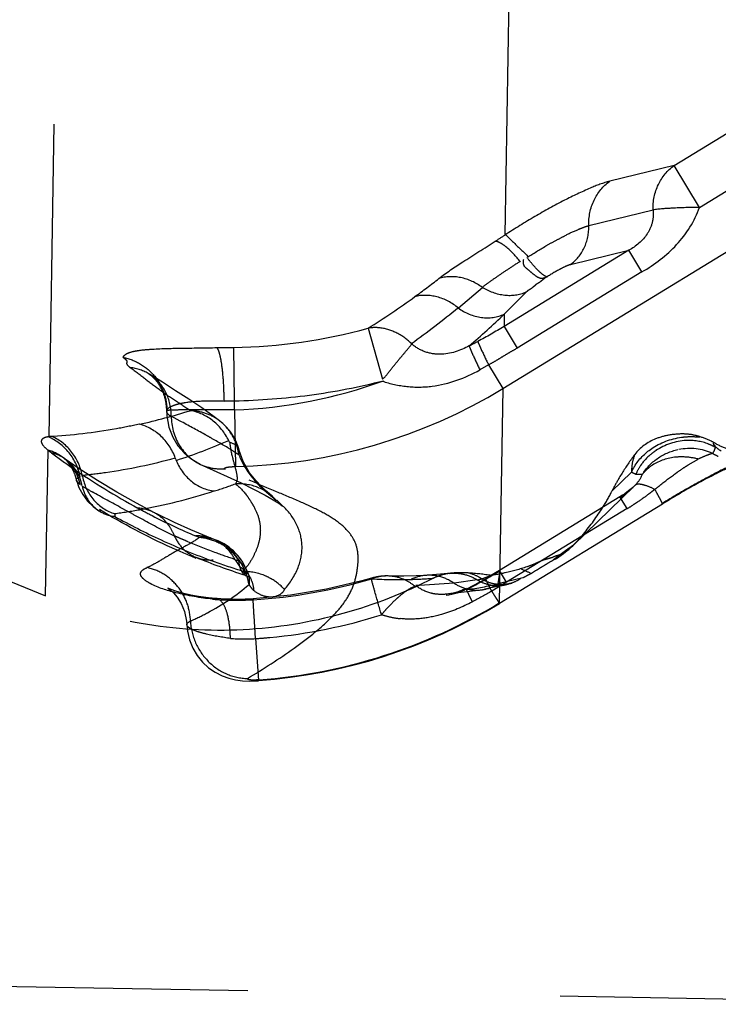
# Model space of a CAD drawing. Units: millimetres. Extents: x 0 to 420, y 0 to 297.
# Drawn here: x 141 to 147, y 170 to 178 of the extents above; entities that cross this region are included whole.
import ezdxf

# ---------------------------------------------------------------- set-up
doc = ezdxf.new("R2010")
doc.units = ezdxf.units.MM
doc.header["$LTSCALE"] = 23.1
doc.linetypes.add('DOT', pattern=[0.2, 0.1, -0.1])
doc.linetypes.add('HIDDEN', pattern=[0.2, 0.1, -0.1])
doc.layers.get('0').update_dxf_attribs({"linetype": 'CONTINUOUS'})
doc.layers.add('607365350-000_HL', color=7, linetype='CONTINUOUS')
doc.layers.add('DEFAULT_2', color=6, linetype='HIDDEN')

msp = doc.modelspace()

# ---------------------------------------------------------------- linework, layer by layer
at = {"color": 9, "linetype": 'DOT'}
for p, q in [((144.9982, 176.0179), (145.0983, 181.6274)), ((141.6259, 174.5259), (141.7384, 181.2894)), ((146.2485, 176.5309), (147.1505, 177.0814)), ((146.4372, 176.2216), (147.3393, 176.7721)), ((146.2485, 176.5309), (145.7727, 176.415)), ((146.4372, 176.2216), (146.2485, 176.5309)), ((144.9828, 174.8829), (147.5548, 176.4526)), ((145.6176, 176.0864), (146.0931, 176.2023)), ((145.913, 175.9039), (144.9908, 175.3411)), ((145.4816, 175.7988), (145.913, 175.9039)), ((146.0108, 175.7438), (145.913, 175.9039)), ((146.0108, 175.7438), (145.0885, 175.181)), ((144.6529, 175.4785), (144.8303, 175.6297)), ((144.9924, 175.4325), (144.9908, 175.3411)), ((143.985, 175.3283), (144.0931, 174.9512)), ((142.9975, 174.7925), (142.992, 175.1862)), ((144.9828, 174.8829), (144.9551, 173.2966)), ((142.9963, 174.7236), (142.9975, 174.7909)), ((142.9964, 174.7235), (143.0051, 174.3051)), ((141.5998, 173.3488), (141.6186, 174.4275)), ((142.747, 174.3213), (142.7636, 174.314)), ((141.8283, 174.2041), (141.8282, 174.2046)), ((145.848, 174.0812), (145.8502, 174.0775)), ((142.1119, 173.9567), (142.1115, 173.9361)), ((145.5056, 173.725), (145.4447, 173.6831)), ((145.4447, 173.6831), (145.3559, 173.6157)), ((143.0761, 173.5022), (143.0751, 173.5025)), ((144.5697, 173.3617), (144.5604, 173.3608)), ((143.1355, 173.3267), (143.1361, 173.3207)), ((143.1739, 172.7232), (143.1735, 172.7278)), ((143.1739, 172.7231), (143.1739, 172.7232))]:
    msp.add_line(p, q, dxfattribs=at)
for centre, radius, start, end in [((137.1569, 188.0913), 14.3965, 302.65458, 303.01269), ((141.1793, 179.9202), 5.3789, 305.86664, 308.23786), ((140.6273, 180.6825), 6.3204, 302.10062, 305.88091), ((140.6818, 180.2816), 6.2295, 305.56921, 309.57154), ((140.6982, 179.9077), 6.2023, 310.59061, 313.82158), ((142.1648, 234.2424), 59.0619, 270.682242, 270.802477), ((142.644, 183.9485), 9.163, 271.73401, 272.21119), ((141.2555, 179.2672), 4.7639, 282.59105, 287.27683), ((141.1356, 178.6742), 4.5545, 288.31234, 293.53602), ((141.4034, 178.6361), 4.7377, 287.77343, 289.75968), ((145.4508, 174.6796), 0.7226, 303.55967, 314.15917), ((144.6219, 173.2058), 0.3112, 96.23859, 107.6056), ((142.9023, 177.2195), 3.9059, 273.43219, 286.51095), ((144.2036, 176.687), 3.2175, 266.61022, 271.79115), ((144.184, 177.2232), 3.7546, 271.81791, 274.35691), ((143.0115, 175.3531), 2.0362, 265.04342, 273.50735)]:
    msp.add_arc(centre, radius, start, end, dxfattribs=at)
for points, knots in [([(146.0931, 176.2023), (146.0915, 176.2662), (146.1161, 176.3938), (146.1988, 176.4957), (146.2485, 176.5309)], [0, 0, 0, 0, 0.512494, 1, 1, 1, 1]), ([(146.0931, 176.2023), (146.0964, 176.1721), (146.0919, 176.1093), (146.0413, 175.9956), (145.9665, 175.9334), (145.913, 175.9039)], [0, 0, 0, 0, 0.247991, 0.501226, 1, 1, 1, 1]), ([(146.0108, 175.7438), (146.1046, 175.7988), (146.2806, 175.9311), (146.4001, 176.1201), (146.4372, 176.2216)], [0, 0, 0, 0, 0.50162, 1, 1, 1, 1]), ([(146.4372, 176.2216), (146.3693, 176.2208), (146.2545, 176.217), (146.1395, 176.2097), (146.0931, 176.2023)], [0, 0, 0, 0, 0.591361, 1, 1, 1, 1]), ([(145.4816, 175.7988), (145.5251, 175.8296), (145.5974, 175.9188), (145.6189, 176.0305), (145.6176, 176.0864)], [0, 0, 0, 0, 0.487464, 1, 1, 1, 1]), ([(144.5084, 175.6954), (144.5654, 175.7393), (144.7045, 175.8309), (144.8452, 175.9195), (144.9248, 175.9704)], [0, 0, 0, 0, 0.43221, 1, 1, 1, 1]), ([(145.1119, 175.8186), (145.0793, 175.8588), (145.0321, 175.9115), (144.9661, 175.9592), (144.9369, 175.9705), (144.9248, 175.9704)], [0, 0, 0, 0, 0.633219, 0.852564, 1, 1, 1, 1]), ([(145.3096, 175.7079), (145.3005, 175.709), (145.2787, 175.7221), (145.2454, 175.7512), (145.2044, 175.7955), (145.1761, 175.8305), (145.161, 175.85)], [0, 0, 0, 0, 0.133055, 0.35008, 0.644187, 1, 1, 1, 1]), ([(145.4816, 175.7988), (145.4683, 175.7948), (145.4384, 175.7819), (145.3725, 175.7484), (145.3216, 175.7162), (145.2865, 175.6938)], [0, 0, 0, 0, 0.18772, 0.437814, 1, 1, 1, 1]), ([(144.8303, 175.6297), (144.7829, 175.6643), (144.6779, 175.7143), (144.5598, 175.7116), (144.5084, 175.6954)], [0, 0, 0, 0, 0.521405, 1, 1, 1, 1]), ([(144.6524, 175.4778), (144.6064, 175.5154), (144.5031, 175.5716), (144.3835, 175.575), (144.3308, 175.5613)], [0, 0, 0, 0, 0.52142, 1, 1, 1, 1]), ([(144.6525, 175.4779), (144.7025, 175.4415), (144.8159, 175.3916), (144.9415, 175.4074), (144.9924, 175.4325)], [0, 0, 0, 0, 0.522128, 1, 1, 1, 1]), ([(144.3094, 175.2107), (144.2771, 175.2432), (144.2045, 175.2975), (144.1175, 175.3253), (144.0745, 175.3303)], [0, 0, 0, 0, 0.513738, 1, 1, 1, 1]), ([(142.174, 175.1126), (142.1768, 175.1215), (142.195, 175.1396), (142.2371, 175.1548), (142.2994, 175.1665), (142.4217, 175.1769), (142.6137, 175.181), (142.7778, 175.1829), (142.8681, 175.1846)], [0, 0, 0, 0, 0.039591, 0.100008, 0.18841, 0.306314, 0.618564, 1, 1, 1, 1]), ([(142.9212, 174.7897), (142.9208, 174.8354), (142.918, 174.9216), (142.9074, 175.0375), (142.8944, 175.118), (142.8803, 175.1635), (142.8726, 175.1794), (142.8681, 175.1846)], [0, 0, 0, 0, 0.34162, 0.643388, 0.870466, 0.948042, 1, 1, 1, 1]), ([(144.7333, 175.1976), (144.6684, 175.1609), (144.5551, 175.1234), (144.4034, 175.147), (144.3357, 175.1868), (144.3075, 175.2124)], [0, 0, 0, 0, 0.494915, 0.747585, 1, 1, 1, 1]), ([(144.7333, 175.1976), (144.7352, 175.19), (144.7434, 175.1698), (144.7687, 175.1105), (144.7932, 175.0591), (144.8118, 175.0204)], [0, 0, 0, 0, 0.120836, 0.33531, 1, 1, 1, 1]), ([(142.174, 175.1126), (142.2192, 175.1035), (142.307, 175.0694), (142.4132, 174.9774), (142.4821, 174.8556), (142.4976, 174.7634), (142.4971, 174.7178)], [0, 0, 0, 0, 0.251178, 0.501954, 0.751628, 1, 1, 1, 1]), ([(144.0897, 174.9366), (144.1491, 174.9173), (144.2719, 174.8898), (144.5228, 174.8929), (144.7036, 174.9595), (144.812, 175.0202)], [0, 0, 0, 0, 0.251222, 0.500995, 1, 1, 1, 1]), ([(142.4971, 174.7189), (142.5019, 174.7355), (142.5337, 174.7539), (142.5786, 174.7682), (142.6542, 174.7837), (142.7695, 174.7929), (142.8679, 174.792), (142.9212, 174.7897)], [0, 0, 0, 0, 0.11746, 0.212151, 0.331969, 0.636679, 1, 1, 1, 1]), ([(142.9963, 174.7235), (142.9349, 174.7242), (142.8455, 174.7248), (142.7313, 174.7248), (142.6577, 174.7244), (142.5963, 174.7235), (142.5488, 174.7228), (142.5176, 174.7208), (142.5018, 174.7205), (142.4971, 174.7189)], [0, 0, 0, 0, 0.369047, 0.537086, 0.686144, 0.810796, 0.906646, 0.970403, 1, 1, 1, 1]), ([(142.9608, 174.4845), (142.9337, 174.5446), (142.8542, 174.6518), (142.7318, 174.7088), (142.6703, 174.7182)], [0, 0, 0, 0, 0.514651, 1, 1, 1, 1]), ([(142.8851, 174.6446), (142.8546, 174.6675), (142.7856, 174.7042), (142.7087, 174.7175), (142.6703, 174.7182)], [0, 0, 0, 0, 0.497845, 1, 1, 1, 1]), ([(142.2925, 174.6182), (142.2366, 174.6058), (142.0164, 174.5614), (141.7926, 174.5345), (141.6254, 174.5261)], [0, 0, 0, 0, 0.254872, 1, 1, 1, 1]), ([(142.564, 174.3571), (142.5425, 174.4198), (142.4726, 174.5346), (142.3549, 174.6028), (142.294, 174.6179)], [0, 0, 0, 0, 0.513597, 1, 1, 1, 1]), ([(141.6259, 174.5259), (141.6183, 174.5247), (141.6045, 174.5221), (141.5867, 174.516), (141.5733, 174.5077), (141.5648, 174.4889), (141.5822, 174.4563), (141.6037, 174.4384), (141.6186, 174.4275)], [0, 0, 0, 0, 0.148096, 0.270016, 0.365043, 0.444117, 0.643295, 1, 1, 1, 1]), ([(141.8564, 174.227), (141.8437, 174.2919), (141.7881, 174.4159), (141.6796, 174.4992), (141.6203, 174.5237)], [0, 0, 0, 0, 0.507334, 1, 1, 1, 1]), ([(141.8736, 174.2285), (141.8622, 174.2934), (141.8109, 174.417), (141.7059, 174.5021), (141.6484, 174.5267)], [0, 0, 0, 0, 0.512451, 1, 1, 1, 1]), ([(143.0311, 174.4275), (143.0294, 174.4337), (143.0155, 174.4623), (142.9841, 174.477), (142.9608, 174.4845)], [0, 0, 0, 0, 0.208594, 1, 1, 1, 1]), ([(142.9609, 174.4845), (142.966, 174.4417), (142.9816, 174.3686), (143.01, 174.2729), (143.0229, 174.2027), (143.0051, 174.1774)], [0, 0, 0, 0, 0.413577, 0.70258, 1, 1, 1, 1]), ([(141.6431, 174.4065), (141.6408, 174.4082), (141.6324, 174.4144), (141.6243, 174.4209), (141.6186, 174.4259)], [0, 0, 0, 0, 0.272306, 1, 1, 1, 1]), ([(141.6434, 174.4064), (141.6951, 174.3683), (141.9014, 174.2212), (142.1174, 174.0879), (142.2834, 173.9976)], [0, 0, 0, 0, 0.253803, 1, 1, 1, 1]), ([(142.564, 174.3571), (142.5872, 174.2958), (142.6634, 174.1854), (142.7878, 174.1306), (142.8496, 174.1246)], [0, 0, 0, 0, 0.51388, 1, 1, 1, 1]), ([(142.7635, 174.314), (142.8016, 174.2985), (142.8569, 174.2867), (142.9119, 174.2874), (142.9258, 174.2884)], [0, 0, 0, 0, 0.747258, 1, 1, 1, 1]), ([(142.9306, 174.2857), (142.9288, 174.2866), (142.9258, 174.2877), (142.9232, 174.293), (142.9295, 174.2968), (142.9428, 174.3006), (142.9695, 174.304), (142.992, 174.3048), (143.0048, 174.3051)], [0, 0, 0, 0, 0.065312, 0.104467, 0.157536, 0.258498, 0.585526, 1, 1, 1, 1]), ([(141.8282, 174.2046), (141.8276, 174.2072), (141.8276, 174.2129), (141.8336, 174.22), (141.8437, 174.2245), (141.8518, 174.2263), (141.8564, 174.227)], [0, 0, 0, 0, 0.193086, 0.390895, 0.651399, 1, 1, 1, 1]), ([(141.8732, 174.2304), (141.8858, 174.1673), (141.9418, 174.0477), (142.053, 173.9736), (142.1119, 173.9567)], [0, 0, 0, 0, 0.512576, 1, 1, 1, 1]), ([(143.0937, 172.7383), (143.211, 172.809), (143.3822, 172.918), (143.5914, 173.0762), (143.7225, 173.1932), (143.8217, 173.309), (143.8808, 173.4248), (143.9068, 173.5344), (143.9157, 173.6368), (143.8997, 173.7364), (143.8439, 173.8271), (143.753, 173.9067), (143.629, 173.9786), (143.4771, 174.0484), (143.2397, 174.1472), (143.0541, 174.2248), (142.9306, 174.2857)], [0, 0, 0, 0, 0.164311, 0.243158, 0.314446, 0.374945, 0.424928, 0.468779, 0.50935, 0.54772, 0.5876, 0.634286, 0.691394, 0.758972, 0.834749, 1, 1, 1, 1]), ([(142.1099, 173.9573), (142.1716, 173.9655), (142.4209, 174.0046), (142.6663, 174.0669), (142.8472, 174.1248)], [0, 0, 0, 0, 0.247035, 1, 1, 1, 1]), ([(142.284, 173.9976), (142.3188, 173.9786), (142.4582, 173.905), (142.6012, 173.838), (142.7099, 173.7921)], [0, 0, 0, 0, 0.251457, 1, 1, 1, 1]), ([(143.1048, 173.4319), (143.0926, 173.5208), (143.0228, 173.652), (142.8711, 173.753), (142.7818, 173.7766), (142.7372, 173.7808)], [0, 0, 0, 0, 0.498531, 0.751096, 1, 1, 1, 1]), ([(142.8356, 173.3245), (142.744, 173.3344), (142.5872, 173.3611), (142.4141, 173.4142), (142.3324, 173.4645), (142.3096, 173.4894), (142.3018, 173.5059), (142.303, 173.5223), (142.3129, 173.5364), (142.3292, 173.5483), (142.3427, 173.5546), (142.3503, 173.5576)], [0, 0, 0, 0, 0.42379, 0.731144, 0.826338, 0.859793, 0.885585, 0.907788, 0.931914, 0.962025, 1, 1, 1, 1]), ([(142.6717, 173.1621), (142.6705, 173.2083), (142.6525, 173.3008), (142.5832, 173.4226), (142.4796, 173.5146), (142.394, 173.5489), (142.3503, 173.5576)], [0, 0, 0, 0, 0.253279, 0.506413, 0.755947, 1, 1, 1, 1]), ([(143.0614, 173.5319), (143.0628, 173.5299), (143.0677, 173.5231), (143.0724, 173.516), (143.0752, 173.5108)], [0, 0, 0, 0, 0.29072, 1, 1, 1, 1]), ([(143.0968, 173.5174), (143.1037, 173.4972), (143.108, 173.4679), (143.1058, 173.4392), (143.1048, 173.4319)], [0, 0, 0, 0, 0.742643, 1, 1, 1, 1]), ([(143.1081, 173.4929), (143.122, 173.4699), (143.1347, 173.4347), (143.1385, 173.3986), (143.139, 173.3893)], [0, 0, 0, 0, 0.74264, 1, 1, 1, 1]), ([(142.6717, 173.1622), (142.7144, 173.1814), (142.8674, 173.2564), (143.0112, 173.3512), (143.1048, 173.432)], [0, 0, 0, 0, 0.274379, 1, 1, 1, 1]), ([(143.1048, 173.4319), (143.1073, 173.4278), (143.1172, 173.4125), (143.1292, 173.3986), (143.1389, 173.3894)], [0, 0, 0, 0, 0.262008, 1, 1, 1, 1]), ([(143.3672, 173.3956), (143.3586, 173.3808), (143.3339, 173.3522), (143.2745, 173.3354), (143.2047, 173.3457), (143.1593, 173.3711), (143.1389, 173.3894)], [0, 0, 0, 0, 0.198655, 0.416799, 0.683212, 1, 1, 1, 1]), ([(142.6445, 173.1355), (142.6444, 173.1379), (142.6482, 173.1511), (142.662, 173.1577), (142.6717, 173.1621)], [0, 0, 0, 0, 0.181406, 1, 1, 1, 1]), ([(142.6717, 173.1621), (142.6744, 173.1071), (142.7009, 172.997), (142.796, 172.8581), (142.9326, 172.763), (143.0407, 172.7389), (143.0937, 172.7383)], [0, 0, 0, 0, 0.25281, 0.50685, 0.756926, 1, 1, 1, 1]), ([(143.1803, 172.7285), (143.1684, 172.7271), (143.1439, 172.7263), (143.1217, 172.7253), (143.0901, 172.7318), (143.0937, 172.7383)], [0, 0, 0, 0, 0.400806, 0.751417, 1, 1, 1, 1])]:
    msp.add_open_spline(points, degree=3, knots=knots, dxfattribs=at)
for points in [[(144.0745, 175.3303), (144.0449, 175.3337), (144.0144, 175.3332), (143.985, 175.3283)], [(141.7392, 174.3651), (141.7041, 174.3933), (141.6621, 174.4143), (141.6186, 174.4259)], [(141.7445, 174.3611), (141.7142, 174.3823), (141.6791, 174.3979), (141.6431, 174.4065)], [(142.4013, 173.9651), (142.3649, 173.9836), (142.3239, 173.9948), (142.2831, 173.9977)], [(142.8334, 173.7715), (142.7942, 173.7867), (142.751, 173.7937), (142.709, 173.7921)], [(144.1339, 173.496), (144.0928, 173.497), (144.0507, 173.4896), (144.0123, 173.4747)], [(144.4182, 173.5007), (144.3786, 173.4982), (144.3389, 173.4877), (144.3032, 173.4706)], [(144.7128, 173.4037), (144.6678, 173.3825), (144.6191, 173.3673), (144.5697, 173.3617)], [(142.8606, 173.3293), (142.8521, 173.3299), (142.8433, 173.328), (142.8356, 173.3245)]]:
    msp.add_open_spline(points, degree=3, dxfattribs=at)
at = {"layer": '607365350-000_HL', "color": 6, "linetype": 'HIDDEN'}
for p, q in [((135.26, 175.9318), (141.5998, 173.3488)), ((144.9924, 175.4325), (145.153, 175.5929)), ((144.9908, 175.3411), (145.0885, 175.181)), ((144.8769, 175.0565), (144.8117, 175.0207)), ((144.8769, 175.0564), (144.9828, 174.8829)), ((142.3756, 174.9809), (142.3668, 174.9868)), ((142.464, 174.9283), (142.3679, 174.9885)), ((142.5623, 174.8658), (142.464, 174.9283)), ((142.4962, 174.7128), (142.4971, 174.7178)), ((143.0626, 174.3413), (143.0319, 174.4246)), ((141.7404, 174.3641), (141.7401, 174.3643)), ((141.8419, 174.2943), (141.745, 174.3607)), ((141.9838, 174.2021), (141.8419, 174.2943)), ((145.9542, 174.1612), (145.5056, 173.725)), ((145.848, 174.0812), (144.957, 173.5374)), ((142.4014, 173.9651), (142.2716, 174.0334)), ((143.3581, 174.0109), (143.3096, 174.0564)), ((143.3504, 174.0158), (143.3559, 174.0118)), ((146.1627, 174.0281), (144.9572, 173.2924)), ((141.999, 173.986), (142.0094, 173.9801)), ((142.4322, 173.9496), (142.4013, 173.9651)), ((142.5531, 173.8912), (142.4322, 173.9496)), ((142.6736, 173.8371), (142.5531, 173.8912)), ((142.7372, 173.7807), (142.709, 173.7921)), ((142.8627, 173.7602), (142.8334, 173.7716)), ((142.8609, 173.7609), (142.834, 173.7697)), ((142.7103, 173.6352), (142.7177, 173.6322)), ((143.0016, 173.6162), (143.0375, 173.5636)), ((143.0304, 173.6073), (143.0016, 173.6162)), ((143.0375, 173.5636), (143.0304, 173.6073)), ((144.9577, 173.5362), (144.8559, 173.4774)), ((144.9592, 173.5337), (144.946, 173.437)), ((145.0098, 173.4508), (144.9577, 173.5362)), ((144.9577, 173.5362), (144.96, 173.5323)), ((143.9396, 173.4597), (143.6779, 173.3973)), ((144.0099, 173.4797), (143.9396, 173.4597)), ((144.6214, 173.4423), (144.3649, 173.4267)), ((144.8594, 173.4756), (144.7135, 173.3992)), ((144.9964, 173.4293), (144.8495, 173.398)), ((145.0098, 173.4508), (144.8995, 173.3845)), ((145.1287, 173.4831), (144.946, 173.437)), ((145.0014, 173.4309), (145.0209, 173.4358)), ((145.0175, 173.4348), (145.0483, 173.4439)), ((145.0209, 173.4358), (145.0326, 173.4394)), ((142.6746, 173.3548), (142.6131, 173.3688)), ((144.8227, 173.3902), (144.5697, 173.3617)), ((136.1663, 170.5523), (148.9643, 170.3289))]:
    msp.add_line(p, q, dxfattribs=at)
for points in [[(142.8862, 174.6438), (142.8471, 174.6728), (142.7546, 174.7384), (142.6593, 174.8027), (142.5623, 174.8658)], [(142.4961, 174.7128), (142.4973, 174.6792), (142.5118, 174.596), (142.5403, 174.5218), (142.5791, 174.4581), (142.6248, 174.4054), (142.6743, 174.3638), (142.7261, 174.3316), (142.747, 174.3213)], [(141.7419, 174.363), (141.7414, 174.3633), (141.741, 174.3636), (141.7407, 174.3639)], [(141.7445, 174.3611), (141.7438, 174.3616), (141.7427, 174.3624)], [(142.7636, 174.314), (143.0461, 174.1854), (143.225, 174.0944), (143.3243, 174.034), (143.3504, 174.0158)], [(143.2737, 174.0874), (143.2559, 174.1027), (143.2278, 174.1273), (143.194, 174.1589), (143.1547, 174.2008), (143.1092, 174.2597), (143.0626, 174.3413)], [(141.8293, 174.2048), (141.8471, 174.1506), (141.8746, 174.0974), (141.9103, 174.0494), (141.9518, 174.0089), (141.9945, 173.9781), (142.0045, 173.972)], [(142.2716, 174.0334), (142.1271, 174.1151), (141.9838, 174.2021)], [(145.9616, 174.1685), (145.9545, 174.1616), (145.943, 174.1508), (145.9303, 174.1398), (145.9209, 174.132), (145.9115, 174.1246), (145.8996, 174.1156), (145.8836, 174.1043), (145.8662, 174.0926), (145.848, 174.0812)], [(142.8337, 173.7714), (142.7939, 173.7871), (142.6736, 173.8371)], [(145.3701, 173.6202), (145.3776, 173.6252), (145.3962, 173.638), (145.4133, 173.6501), (145.4293, 173.6618), (145.4436, 173.6725), (145.4574, 173.6833), (145.4693, 173.6929), (145.48, 173.7019), (145.49, 173.7106), (145.4989, 173.719)], [(143.0755, 173.4998), (143.086, 173.4964), (143.0989, 173.4912), (143.1083, 173.4863), (143.1145, 173.4825), (143.1163, 173.4812)], [(143.1081, 173.4929), (143.1061, 173.4963), (143.1024, 173.5036), (143.0986, 173.5125), (143.0968, 173.5174)], [(143.1163, 173.4812), (143.1174, 173.4803), (143.1175, 173.4803), (143.1153, 173.4828), (143.111, 173.4883), (143.1081, 173.4929)], [(144.2486, 173.4948), (144.1532, 173.4955), (144.1344, 173.4959)], [(144.4186, 173.5007), (144.3419, 173.4969), (144.2486, 173.4948)], [(144.4902, 173.5059), (144.432, 173.5016), (144.4182, 173.5007)], [(144.588, 173.5152), (144.5475, 173.511), (144.4902, 173.5059)], [(142.5049, 173.4056), (142.5041, 173.406), (142.5099, 173.4025), (142.5248, 173.3916), (142.5463, 173.3719), (142.5737, 173.34), (142.6032, 173.2932), (142.6282, 173.2322), (142.6425, 173.1619), (142.6442, 173.1363)], [(142.6131, 173.3688), (142.5643, 173.3827), (142.5288, 173.395), (142.5114, 173.4024), (142.5049, 173.4056)], [(142.8616, 173.3292), (142.8044, 173.3348), (142.7312, 173.3447), (142.6746, 173.3548)], [(143.6779, 173.3973), (143.4127, 173.3531), (143.1355, 173.3267)], [(144.7135, 173.3992), (144.7114, 173.3981), (144.6881, 173.3869), (144.6643, 173.3769), (144.6433, 173.3692), (144.6245, 173.3633), (144.6048, 173.3582), (144.5832, 173.3541), (144.5616, 173.3514)], [(143.1355, 173.3267), (143.1194, 173.3257), (143.0752, 173.324), (143.0328, 173.3231), (142.9983, 173.3232), (142.962, 173.3237), (142.9253, 173.3252), (142.8953, 173.3268), (142.8704, 173.3285), (142.8606, 173.3293)], [(142.6443, 173.1351), (142.6488, 173.0884), (142.6642, 173.0228), (142.6889, 172.9621), (142.7219, 172.9068), (142.7615, 172.8585), (142.806, 172.8178), (142.8547, 172.7842), (142.9056, 172.7584), (142.9556, 172.7404), (143.006, 172.7286), (143.0569, 172.7218), (143.1053, 172.7194), (143.1524, 172.7202), (143.174, 172.7214)]]:
    msp.add_lwpolyline(points, dxfattribs=at)
for centre, radius, start, end in [((142.9339, 179.1355), 3.9497, 270.84241, 285.43364), ((142.9084, 178.8109), 4.048, 296.79672, 297.80703), ((142.8702, 178.2853), 3.564, 272.02764, 290.18061), ((142.9199, 178.27), 3.9659, 271.22672, 301.344), ((142.6444, 174.3252), 0.4, 14.74565, 52.93597), ((147.5303, 173.2209), 1.9621, 143.2567, 144.88472), ((146.72, 174.7135), 0.3629, 238.92865, 246.51683), ((147.5026, 173.2398), 1.9286, 144.86989, 149.68338), ((146.6034, 175.5902), 1.4852, 243.21976, 244.58268), ((143.9045, 177.554), 3.9554, 239.05837, 240.28297), ((147.3905, 173.3053), 1.7987, 149.68201, 152.9999), ((144.3621, 174.8484), 1.6001, 328.14819, 332.99617), ((144.292, 174.8918), 1.6826, 319.81674, 328.1544), ((144.5349, 178.3038), 4.9949, 240.9763, 245.38497), ((144.326, 174.8639), 1.6386, 316.90309, 319.79375), ((144.5663, 178.3737), 5.0716, 245.39186, 250.10539), ((142.7185, 173.3872), 0.4, 19.04317, 69.14978), ((144.4652, 177.8919), 4.6043, 247.58155, 252.42763), ((144.4296, 178.0363), 4.7078, 250.27209, 253.09782), ((144.1231, 173.0961), 0.4, 88.46271, 106.45095), ((142.8128, 177.0242), 4.0976, 297.79282, 301.58887), ((147.2471, 178.1611), 5.0802, 245.2277, 246.13408), ((143.0588, 173.1187), 0.4145, 41.9259, 58.19543), ((144.2376, 176.6899), 3.3291, 278.27974, 282.28649), ((144.789, 173.681), 0.2894, 276.60899, 282.07591), ((142.8917, 176.6836), 3.9705, 274.07469, 301.36525), ((142.8811, 176.7084), 3.9928, 287.8019, 301.29512), ((142.8953, 176.671), 3.9528, 274.13485, 287.7716)]:
    msp.add_arc(centre, radius, start, end, dxfattribs=at)
for points, knots in [([(145.7727, 176.415), (145.7233, 176.4024), (145.6097, 176.3581), (145.4255, 176.2699), (145.2153, 176.1537), (145.0708, 176.065), (144.9982, 176.0179)], [0, 0, 0, 0, 0.175132, 0.417374, 0.702311, 1, 1, 1, 1]), ([(145.6176, 176.0864), (145.616, 176.1504), (145.6404, 176.278), (145.7231, 176.3799), (145.7727, 176.415)], [0, 0, 0, 0, 0.512624, 1, 1, 1, 1]), ([(145.4433, 176.0137), (145.475, 176.0313), (145.5223, 176.0512), (145.5806, 176.0749), (145.606, 176.0841), (145.6177, 176.0863)], [0, 0, 0, 0, 0.574612, 0.810078, 1, 1, 1, 1]), ([(145.0027, 176.0204), (145.0293, 175.9918), (145.0863, 175.9381), (145.143, 175.8842), (145.1707, 175.8566)], [0, 0, 0, 0, 0.499382, 1, 1, 1, 1]), ([(145.1707, 175.8566), (145.2163, 175.8855), (145.2841, 175.9283), (145.3761, 175.9788), (145.4216, 176.0017), (145.4433, 176.0137)], [0, 0, 0, 0, 0.514545, 0.763828, 1, 1, 1, 1]), ([(144.8303, 175.6297), (144.8467, 175.6455), (144.8885, 175.6738), (144.9542, 175.7203), (145.0293, 175.7711), (145.0828, 175.8048), (145.1099, 175.8233)], [0, 0, 0, 0, 0.200659, 0.442415, 0.710368, 1, 1, 1, 1]), ([(145.193, 175.7392), (145.1862, 175.7449), (145.1729, 175.7585), (145.1532, 175.7722), (145.1396, 175.7874), (145.1332, 175.8079), (145.1347, 175.8242), (145.1362, 175.835)], [0, 0, 0, 0, 0.22366, 0.474805, 0.599795, 0.726297, 1, 1, 1, 1]), ([(145.2946, 175.7008), (145.2857, 175.6977), (145.268, 175.6931), (145.2413, 175.7016), (145.2187, 175.7198), (145.2018, 175.7318), (145.193, 175.7392)], [0, 0, 0, 0, 0.245499, 0.458936, 0.702325, 1, 1, 1, 1]), ([(145.2865, 175.6938), (145.2801, 175.6895), (145.2686, 175.6789), (145.2491, 175.6628), (145.2267, 175.6533), (145.2165, 175.6407), (145.2115, 175.6369)], [0, 0, 0, 0, 0.246095, 0.495154, 0.798648, 1, 1, 1, 1]), ([(145.1525, 175.5937), (145.1047, 175.5714), (144.9876, 175.5572), (144.8801, 175.5988), (144.8303, 175.6297)], [0, 0, 0, 0, 0.473473, 1, 1, 1, 1]), ([(145.2115, 175.6369), (145.2069, 175.6334), (145.1979, 175.6245), (145.1812, 175.614), (145.1645, 175.605), (145.1565, 175.5961), (145.153, 175.5929)], [0, 0, 0, 0, 0.234006, 0.514967, 0.803704, 1, 1, 1, 1]), ([(144.0931, 174.9512), (144.1171, 174.9744), (144.1563, 175.0263), (144.2134, 175.0978), (144.2655, 175.1575), (144.2952, 175.1952), (144.3094, 175.2107)], [0, 0, 0, 0, 0.296648, 0.574198, 0.813629, 1, 1, 1, 1]), ([(144.7968, 175.2304), (144.799, 175.223), (144.8075, 175.2033), (144.8335, 175.1451), (144.8581, 175.0946), (144.8769, 175.0565)], [0, 0, 0, 0, 0.120723, 0.335046, 1, 1, 1, 1]), ([(145.0885, 175.181), (145.0711, 175.1703), (145.0352, 175.1506), (144.9826, 175.1189), (144.9304, 175.0865), (144.8947, 175.0665), (144.8769, 175.0564)], [0, 0, 0, 0, 0.249994, 0.499983, 0.750001, 1, 1, 1, 1]), ([(142.174, 175.1126), (142.1785, 175.1092), (142.1866, 175.1029), (142.1959, 175.0939), (142.2012, 175.0857), (142.2015, 175.0766), (142.1973, 175.0648), (142.2099, 175.0494), (142.2204, 175.0416), (142.227, 175.0369)], [0, 0, 0, 0, 0.171252, 0.313528, 0.394274, 0.459182, 0.585277, 0.751643, 1, 1, 1, 1]), ([(142.227, 175.0369), (142.2654, 175.0102), (142.3373, 174.9535), (142.4465, 174.8691), (142.5589, 174.794), (142.6354, 174.7453), (142.6703, 174.7182)], [0, 0, 0, 0, 0.257322, 0.502559, 0.757578, 1, 1, 1, 1]), ([(142.4962, 174.7125), (142.4965, 174.7467), (142.4883, 174.8132), (142.4514, 174.8968), (142.4111, 174.951), (142.3846, 174.9748), (142.3757, 174.9809)], [0, 0, 0, 0, 0.337929, 0.650863, 0.89285, 1, 1, 1, 1]), ([(142.5292, 174.6774), (142.5302, 174.7373), (142.5055, 174.8574), (142.4246, 174.9507), (142.3769, 174.9828)], [0, 0, 0, 0, 0.510203, 1, 1, 1, 1]), ([(142.9975, 174.7909), (143.1831, 174.7959), (143.5544, 174.8221), (143.9199, 174.8939), (144.0997, 174.9401)], [0, 0, 0, 0, 0.500014, 1, 1, 1, 1]), ([(142.5245, 174.6771), (142.5167, 174.6825), (142.5045, 174.6919), (142.4962, 174.7067), (142.4962, 174.7127)], [0, 0, 0, 0, 0.609749, 1, 1, 1, 1]), ([(146.3225, 174.5458), (146.286, 174.5468), (146.2139, 174.5413), (146.0827, 174.5063), (145.9963, 174.4459), (145.958, 174.3947)], [0, 0, 0, 0, 0.269366, 0.528303, 1, 1, 1, 1]), ([(146.3178, 174.5235), (146.3279, 174.5246), (146.367, 174.5278), (146.4065, 174.5268), (146.4354, 174.5231)], [0, 0, 0, 0, 0.257289, 1, 1, 1, 1]), ([(146.4352, 174.5264), (146.4264, 174.5296), (146.3898, 174.5406), (146.3514, 174.545), (146.3225, 174.5458)], [0, 0, 0, 0, 0.244546, 1, 1, 1, 1]), ([(146.5591, 174.4728), (146.5496, 174.4784), (146.51, 174.5), (146.4679, 174.5171), (146.4352, 174.5264)], [0, 0, 0, 0, 0.244798, 1, 1, 1, 1]), ([(145.9342, 174.2642), (145.9418, 174.2819), (145.98, 174.3534), (146.041, 174.4113), (146.0927, 174.4448)], [0, 0, 0, 0, 0.237906, 1, 1, 1, 1]), ([(146.5506, 174.448), (146.5351, 174.4571), (146.4688, 174.4893), (146.393, 174.5004), (146.3376, 174.4976)], [0, 0, 0, 0, 0.244899, 1, 1, 1, 1]), ([(146.5437, 174.4801), (146.5413, 174.4799), (146.5336, 174.477), (146.5434, 174.4653), (146.5507, 174.459), (146.5518, 174.4503), (146.5506, 174.448)], [0, 0, 0, 0, 0.179131, 0.440659, 0.803501, 1, 1, 1, 1]), ([(146.9959, 174.4526), (146.9615, 174.4383), (146.8887, 174.4156), (146.7739, 174.4087), (146.6615, 174.4268), (146.5906, 174.454), (146.5591, 174.4728)], [0, 0, 0, 0, 0.247615, 0.502442, 0.756101, 1, 1, 1, 1]), ([(141.7394, 174.3649), (141.736, 174.3676), (141.7543, 174.3517), (141.7604, 174.3429), (141.7771, 174.3222), (141.7916, 174.299), (141.8119, 174.2598), (141.8228, 174.2274), (141.8282, 174.2046)], [0, 0, 0, 0, 0.069729, 0.164538, 0.294387, 0.449857, 0.622482, 1, 1, 1, 1]), ([(141.871, 174.241), (141.9284, 174.2465), (142.1603, 174.2742), (142.3897, 174.3228), (142.5595, 174.369)], [0, 0, 0, 0, 0.246614, 1, 1, 1, 1]), ([(146.1144, 174.4232), (146.1034, 174.4159), (146.0616, 174.3855), (146.025, 174.3475), (146.0028, 174.3159)], [0, 0, 0, 0, 0.253421, 1, 1, 1, 1]), ([(146.94, 174.4143), (146.8922, 174.403), (146.7806, 174.3634), (146.5976, 174.2798), (146.3841, 174.1662), (146.2351, 174.0782), (146.1587, 174.0311)], [0, 0, 0, 0, 0.169084, 0.405377, 0.691464, 1, 1, 1, 1]), ([(146.5015, 174.3916), (146.4956, 174.3895), (146.4689, 174.3793), (146.4429, 174.3678), (146.4227, 174.3584)], [0, 0, 0, 0, 0.221294, 1, 1, 1, 1]), ([(146.5323, 174.4018), (146.5299, 174.4011), (146.5196, 174.398), (146.5093, 174.3945), (146.5015, 174.3916)], [0, 0, 0, 0, 0.228916, 1, 1, 1, 1]), ([(146.8077, 174.3572), (146.7988, 174.3551), (146.7728, 174.3462), (146.6929, 174.3165), (146.5558, 174.2517), (146.3664, 174.1512), (146.2317, 174.0711), (146.1627, 174.0281)], [0, 0, 0, 0, 0.038029, 0.113388, 0.352534, 0.663911, 1, 1, 1, 1]), ([(146.2579, 174.253), (146.2638, 174.2573), (146.287, 174.2737), (146.3106, 174.2897), (146.3283, 174.3013)], [0, 0, 0, 0, 0.25717, 1, 1, 1, 1]), ([(146.3283, 174.3013), (146.3365, 174.3067), (146.3675, 174.3266), (146.3991, 174.3455), (146.4227, 174.3584)], [0, 0, 0, 0, 0.267138, 1, 1, 1, 1]), ([(146.1064, 174.136), (146.119, 174.1464), (146.1685, 174.1867), (146.2192, 174.2254), (146.2579, 174.253)], [0, 0, 0, 0, 0.255486, 1, 1, 1, 1]), ([(141.8708, 174.1615), (141.8791, 174.1243), (141.9085, 174.0531), (141.9633, 173.9985), (141.9942, 173.9784)], [0, 0, 0, 0, 0.50882, 1, 1, 1, 1]), ([(143.3075, 174.0547), (143.27, 174.096), (143.1746, 174.1625), (143.0599, 174.1805), (143.0038, 174.1772)], [0, 0, 0, 0, 0.497866, 1, 1, 1, 1]), ([(143.0051, 174.1774), (143.0363, 174.1525), (143.0762, 174.1101), (143.1177, 174.0485), (143.1515, 173.992), (143.1823, 173.9191), (143.189, 173.857), (143.1884, 173.827)], [0, 0, 0, 0, 0.294071, 0.42313, 0.547022, 0.779119, 1, 1, 1, 1]), ([(145.9622, 174.1691), (145.9638, 174.1706), (145.9725, 174.1766), (145.9837, 174.1771), (145.9918, 174.1766)], [0, 0, 0, 0, 0.216535, 1, 1, 1, 1]), ([(145.9918, 174.1766), (145.9936, 174.1765), (146.0014, 174.1757), (146.0091, 174.1742), (146.015, 174.1727)], [0, 0, 0, 0, 0.225955, 1, 1, 1, 1]), ([(146.015, 174.1727), (146.0216, 174.1711), (146.0532, 174.162), (146.084, 174.1494), (146.1064, 174.136)], [0, 0, 0, 0, 0.207395, 1, 1, 1, 1]), ([(142.2417, 173.9546), (142.2165, 173.9683), (142.117, 174.0227), (142.0173, 174.0768), (141.9437, 174.1188)], [0, 0, 0, 0, 0.252514, 1, 1, 1, 1]), ([(146.1627, 174.0282), (146.1633, 174.0286), (146.1617, 174.0321), (146.1601, 174.0369), (146.1554, 174.0463), (146.1494, 174.0584), (146.1411, 174.0738), (146.1265, 174.0999), (146.1146, 174.121), (146.1064, 174.1361)], [0, 0, 0, 0, 0.018311, 0.067842, 0.149363, 0.26207, 0.405027, 0.577047, 1, 1, 1, 1]), ([(143.3671, 173.3956), (143.4084, 173.444), (143.4735, 173.5444), (143.5086, 173.7143), (143.4693, 173.8785), (143.401, 173.9686), (143.3598, 174.0103)], [0, 0, 0, 0, 0.279546, 0.515533, 0.742184, 1, 1, 1, 1]), ([(142.7149, 173.6252), (142.654, 173.6501), (142.4083, 173.7564), (142.1712, 173.8824), (141.9982, 173.9865)], [0, 0, 0, 0, 0.245829, 1, 1, 1, 1]), ([(142.554, 173.7905), (142.4744, 173.8288), (142.3707, 173.8844), (142.2674, 173.9406), (142.2417, 173.9546)], [0, 0, 0, 0, 0.751153, 1, 1, 1, 1]), ([(142.5541, 173.7905), (142.5694, 173.7558), (142.6122, 173.6921), (142.6761, 173.6492), (142.7103, 173.6352)], [0, 0, 0, 0, 0.506937, 1, 1, 1, 1]), ([(143.1884, 173.827), (143.1879, 173.8025), (143.182, 173.752), (143.1558, 173.6777), (143.1169, 173.6024), (143.0821, 173.5544), (143.0609, 173.5319)], [0, 0, 0, 0, 0.224312, 0.461829, 0.716899, 1, 1, 1, 1]), ([(142.7372, 173.7808), (142.7085, 173.7571), (142.6414, 173.7205), (142.5432, 173.6673), (142.4481, 173.6086), (142.3844, 173.5724), (142.3503, 173.5576)], [0, 0, 0, 0, 0.249536, 0.509589, 0.75097, 1, 1, 1, 1]), ([(143.0303, 173.6073), (143.0122, 173.6418), (142.9649, 173.7047), (142.898, 173.7465), (142.8627, 173.7602)], [0, 0, 0, 0, 0.507407, 1, 1, 1, 1]), ([(145.4985, 173.7185), (145.4949, 173.7154), (145.478, 173.702), (145.4596, 173.6907), (145.4446, 173.6831)], [0, 0, 0, 0, 0.22005, 1, 1, 1, 1]), ([(145.5224, 173.7437), (145.521, 173.7419), (145.5156, 173.7354), (145.51, 173.7292), (145.5056, 173.725)], [0, 0, 0, 0, 0.269473, 1, 1, 1, 1]), ([(145.3691, 173.6428), (145.3532, 173.6332), (145.3162, 173.6233), (145.2624, 173.6079), (145.2126, 173.5813), (145.1775, 173.569), (145.1597, 173.5632)], [0, 0, 0, 0, 0.249239, 0.503378, 0.749633, 1, 1, 1, 1]), ([(145.4797, 173.7043), (145.4719, 173.6978), (145.4563, 173.6844), (145.4234, 173.6567), (145.3909, 173.6471), (145.3691, 173.6428)], [0, 0, 0, 0, 0.239075, 0.480788, 1, 1, 1, 1]), ([(145.1908, 173.5149), (145.205, 173.5227), (145.232, 173.5406), (145.2599, 173.557), (145.2737, 173.5655)], [0, 0, 0, 0, 0.500645, 1, 1, 1, 1]), ([(145.2737, 173.5655), (145.2874, 173.5738), (145.3146, 173.5909), (145.3426, 173.6067), (145.3559, 173.6157)], [0, 0, 0, 0, 0.499454, 1, 1, 1, 1]), ([(145.3768, 173.6269), (145.3734, 173.6221), (145.3661, 173.6169), (145.3581, 173.6158), (145.356, 173.6157)], [0, 0, 0, 0, 0.732441, 1, 1, 1, 1]), ([(143.0597, 173.5318), (143.1164, 173.5325), (143.1938, 173.5165), (143.261, 173.481), (143.2772, 173.4709)], [0, 0, 0, 0, 0.747618, 1, 1, 1, 1]), ([(144.7259, 173.5184), (144.676, 173.5213), (144.6088, 173.5214), (144.5437, 173.5072), (144.5279, 173.5026)], [0, 0, 0, 0, 0.752997, 1, 1, 1, 1]), ([(144.8989, 173.5004), (144.8922, 173.4977), (144.8683, 173.4882), (144.844, 173.4793), (144.8261, 173.474)], [0, 0, 0, 0, 0.276726, 1, 1, 1, 1]), ([(145.1287, 173.4831), (145.1334, 173.4852), (145.1443, 173.4896), (145.1593, 173.4992), (145.1753, 173.5078), (145.186, 173.5121), (145.1908, 173.5149)], [0, 0, 0, 0, 0.222064, 0.504465, 0.761211, 1, 1, 1, 1]), ([(144.4688, 173.4794), (144.2552, 173.3705), (143.7968, 173.1902), (143.0604, 173.0701), (142.3093, 173.1159), (141.8274, 173.256), (141.5998, 173.3488)], [0, 0, 0, 0, 0.243137, 0.495642, 0.750687, 1, 1, 1, 1]), ([(144.7918, 173.4668), (144.7949, 173.4671), (144.8064, 173.4687), (144.8175, 173.4729), (144.826, 173.4739)], [0, 0, 0, 0, 0.26509, 1, 1, 1, 1]), ([(144.7918, 173.4668), (144.8158, 173.4527), (144.8504, 173.4385), (144.8864, 173.4305), (144.8953, 173.4289)], [0, 0, 0, 0, 0.754127, 1, 1, 1, 1]), ([(144.8713, 173.4397), (144.869, 173.4445), (144.8651, 173.4527), (144.86, 173.464), (144.8582, 173.4697), (144.8567, 173.4741), (144.8575, 173.4746)], [0, 0, 0, 0, 0.427651, 0.737733, 0.927548, 1, 1, 1, 1]), ([(144.9004, 173.3828), (144.8976, 173.3882), (144.8877, 173.4071), (144.8779, 173.4261), (144.8713, 173.4397)], [0, 0, 0, 0, 0.290247, 1, 1, 1, 1]), ([(144.8953, 173.4289), (144.9212, 173.4244), (144.9574, 173.4231), (144.9924, 173.429), (145.0014, 173.4309)], [0, 0, 0, 0, 0.742339, 1, 1, 1, 1]), ([(145.1139, 173.4782), (145.1082, 173.4737), (145.0831, 173.4562), (145.054, 173.4447), (145.0314, 173.4393)], [0, 0, 0, 0, 0.239952, 1, 1, 1, 1]), ([(144.8995, 173.3845), (144.9076, 173.3713), (144.919, 173.3528), (144.9331, 173.3301), (144.9413, 173.3168), (144.9478, 173.3069), (144.9524, 173.2986), (144.9555, 173.2958), (144.9567, 173.2921), (144.9572, 173.2924)], [0, 0, 0, 0, 0.425832, 0.598309, 0.741306, 0.853745, 0.934776, 0.983604, 1, 1, 1, 1])]:
    msp.add_open_spline(points, degree=3, knots=knots, dxfattribs=at)
for points in [[(144.9908, 175.3411), (144.9272, 175.3023), (144.8628, 175.2648), (144.7967, 175.2303)], [(142.3679, 174.9885), (142.3258, 175.0149), (142.2763, 175.0316), (142.2269, 175.0369)], [(146.0927, 174.4448), (146.1594, 174.488), (146.2388, 174.5149), (146.3178, 174.5235)], [(146.3376, 174.4976), (146.2593, 174.4935), (146.1798, 174.4664), (146.1144, 174.4232)], [(146.0028, 174.3159), (145.9882, 174.2949), (145.9756, 174.2723), (145.9659, 174.2487)], [(142.0045, 173.972), (142.0369, 173.9529), (142.0741, 173.9406), (142.1113, 173.9361)], [(142.834, 173.7697), (142.8027, 173.7784), (142.7696, 173.7821), (142.7372, 173.7807)], [(145.5225, 173.7443), (145.5093, 173.73), (145.4946, 173.7169), (145.4797, 173.7043)], [(142.7177, 173.6322), (142.7565, 173.6177), (142.7994, 173.6117), (142.8406, 173.6148)], [(144.5279, 173.5026), (144.5076, 173.4966), (144.4877, 173.489), (144.4688, 173.4794)], [(144.8989, 173.5004), (144.8413, 173.5073), (144.7838, 173.515), (144.7259, 173.5184)], [(145.0001, 173.5195), (144.9665, 173.5121), (144.9327, 173.5059), (144.8989, 173.5004)], [(145.1597, 173.5632), (145.1072, 173.5461), (145.054, 173.5313), (145.0001, 173.5195)], [(144.6214, 173.4423), (144.6505, 173.4233), (144.6832, 173.4089), (144.7168, 173.4005)], [(144.8923, 173.4436), (144.8691, 173.4507), (144.8467, 173.4611), (144.826, 173.4739)], [(144.8495, 173.398), (144.8834, 173.4053), (144.9165, 173.4188), (144.9459, 173.4373)], [(144.9628, 173.4323), (144.939, 173.4328), (144.9151, 173.4366), (144.8923, 173.4436)], [(145.0314, 173.4393), (145.0091, 173.434), (144.9858, 173.4317), (144.9628, 173.4323)], [(144.7168, 173.4005), (144.751, 173.3919), (144.7873, 173.3895), (144.8223, 173.3935)], [(144.9004, 173.3828), (144.8533, 173.3556), (144.8044, 173.3316), (144.7573, 173.3043)]]:
    msp.add_open_spline(points, degree=3, dxfattribs=at)
at = {"layer": 'DEFAULT_2', "color": 6, "linetype": 'DOT'}
for p, q in [((142.5952, 174.6419), (142.5291, 174.6773)), ((142.8862, 174.6438), (142.8851, 174.6446)), ((141.7402, 174.3643), (141.7392, 174.3651)), ((143.0313, 174.427), (143.0311, 174.4275)), ((141.7483, 174.3584), (141.7445, 174.3611)), ((145.9342, 174.2642), (145.7878, 174.1219)), ((145.9622, 174.1691), (145.9542, 174.1612)), ((145.9008, 173.9946), (145.848, 174.0812)), ((143.2877, 174.0703), (143.308, 174.0542)), ((142.4014, 173.9651), (142.4013, 173.9651)), ((145.9008, 173.9946), (145.0098, 173.4508)), ((142.8337, 173.7715), (142.8334, 173.7716)), ((143.0966, 173.5179), (143.0967, 173.5175)), ((144.1344, 173.496), (144.1338, 173.496)), ((144.4186, 173.5007), (144.4182, 173.5007)), ((144.3649, 173.4267), (144.3391, 173.4251)), ((144.7916, 173.4664), (144.6214, 173.4423)), ((142.8616, 173.3292), (142.8606, 173.3293)), ((143.1518, 173.033), (143.142, 173.2023)), ((142.6443, 173.1351), (142.6443, 173.1354)), ((143.1516, 173.0357), (143.1739, 172.7232)), ((143.1739, 172.7232), (143.1739, 172.7231))]:
    msp.add_line(p, q, dxfattribs=at)
for centre, radius, start, end in [((142.6672, 174.3552), 0.3622, 33.12686, 52.81096), ((146.3673, 174.0429), 0.396, 65.30311, 102.18822), ((146.8088, 174.7508), 0.3933, 229.49764, 237.36946), ((146.3032, 173.8896), 0.4868, 75.70445, 88.34602), ((146.2834, 174.2706), 0.3493, 173.57617, 181.04076), ((146.2568, 174.0565), 0.3092, 125.10902, 133.66444), ((146.2381, 174.0762), 0.2821, 133.66969, 142.89518), ((144.7292, 175.9131), 2.2489, 301.41169, 302.82719), ((144.5395, 178.215), 4.8467, 245.79596, 246.42796), ((144.5128, 178.1538), 4.7798, 246.42797, 247.06844), ((144.4525, 178.009), 4.623, 247.05783, 249.70393), ((144.3832, 177.8229), 4.4245, 249.70953, 251.78177), ((144.4376, 173.1956), 0.3057, 83.48258, 93.57378), ((142.8988, 176.9349), 3.9099, 275.28123, 287.64868), ((144.2856, 173.8149), 0.6369, 251.50984, 258.06983), ((145.2064, 172.2673), 1.465, 138.02362, 139.99857), ((144.2932, 173.851), 0.6738, 258.07422, 264.27791), ((143.0682, 174.4061), 1.3756, 265.79423, 273.48434), ((142.8992, 176.9177), 3.8929, 273.72037, 275.27852)]:
    msp.add_arc(centre, radius, start, end, dxfattribs=at)
for points, knots in [([(142.5292, 174.6774), (142.5297, 174.6035), (142.5682, 174.4553), (142.6827, 174.3513), (142.747, 174.3213)], [0, 0, 0, 0, 0.510284, 1, 1, 1, 1]), ([(142.8334, 174.5109), (142.8148, 174.5215), (142.7359, 174.5659), (142.6562, 174.6091), (142.5952, 174.6419)], [0, 0, 0, 0, 0.235838, 1, 1, 1, 1]), ([(143.0295, 174.3917), (143.0145, 174.4016), (142.9502, 174.443), (142.8843, 174.4818), (142.8334, 174.5109)], [0, 0, 0, 0, 0.234421, 1, 1, 1, 1]), ([(143.0294, 174.3916), (143.0277, 174.406), (143.0176, 174.4624), (142.9946, 174.5165), (142.9712, 174.5524)], [0, 0, 0, 0, 0.252747, 1, 1, 1, 1]), ([(146.5534, 174.4517), (146.5525, 174.4469), (146.5482, 174.4296), (146.5404, 174.413), (146.5326, 174.4027)], [0, 0, 0, 0, 0.27664, 1, 1, 1, 1]), ([(143.0294, 174.3916), (143.0304, 174.3946), (143.0335, 174.4061), (143.0334, 174.4186), (143.0312, 174.427)], [0, 0, 0, 0, 0.267884, 1, 1, 1, 1]), ([(143.0294, 174.3916), (143.0401, 174.3644), (143.0842, 174.2733), (143.1497, 174.1942), (143.2014, 174.1446)], [0, 0, 0, 0, 0.289768, 1, 1, 1, 1]), ([(146.0131, 174.2463), (146.0415, 174.2925), (146.1188, 174.374), (146.2217, 174.4188), (146.2753, 174.4304)], [0, 0, 0, 0, 0.497147, 1, 1, 1, 1]), ([(146.3173, 174.3762), (146.2954, 174.3768), (146.2122, 174.3734), (146.1291, 174.3448), (146.079, 174.3095)], [0, 0, 0, 0, 0.26353, 1, 1, 1, 1]), ([(141.8556, 174.1726), (141.8476, 174.2101), (141.8199, 174.2822), (141.7693, 174.3407), (141.7402, 174.3643)], [0, 0, 0, 0, 0.505485, 1, 1, 1, 1]), ([(141.8627, 174.1673), (141.8626, 174.1681), (141.864, 174.1702), (141.8688, 174.17), (141.8673, 174.1779), (141.8656, 174.1838), (141.8629, 174.194), (141.8591, 174.2059), (141.8522, 174.2249), (141.8421, 174.2478), (141.8229, 174.2822), (141.7932, 174.3212), (141.7639, 174.3471), (141.7483, 174.3584)], [0, 0, 0, 0, 0.011336, 0.025129, 0.050917, 0.083789, 0.116555, 0.181767, 0.24657, 0.37498, 0.501978, 0.752326, 1, 1, 1, 1]), ([(146.0133, 174.2466), (146.0094, 174.246), (145.992, 174.2444), (145.9742, 174.2461), (145.9612, 174.2496)], [0, 0, 0, 0, 0.226781, 1, 1, 1, 1]), ([(141.8556, 174.1726), (141.8489, 174.1778), (141.8383, 174.1869), (141.8297, 174.1987), (141.8283, 174.2041)], [0, 0, 0, 0, 0.601082, 1, 1, 1, 1]), ([(143.2014, 174.1446), (143.2099, 174.1365), (143.2378, 174.1108), (143.2671, 174.0866), (143.2877, 174.0703)], [0, 0, 0, 0, 0.307549, 1, 1, 1, 1]), ([(146.0625, 174.1027), (146.035, 174.0819), (145.9971, 174.0553), (145.9584, 174.0298), (145.9483, 174.0233)], [0, 0, 0, 0, 0.74301, 1, 1, 1, 1]), ([(146.105, 174.1361), (146.1048, 174.1355), (146.1023, 174.1342), (146.0989, 174.1308), (146.0931, 174.1265), (146.0848, 174.1198), (146.0744, 174.1118), (146.0663, 174.1056), (146.0625, 174.1027)], [0, 0, 0, 0, 0.040242, 0.139125, 0.276318, 0.431557, 0.736809, 1, 1, 1, 1]), ([(142.5161, 173.8634), (142.5088, 173.8742), (142.4773, 173.9149), (142.4355, 173.9477), (142.4014, 173.9651)], [0, 0, 0, 0, 0.254351, 1, 1, 1, 1]), ([(143.002, 173.6165), (142.984, 173.6515), (142.9366, 173.7151), (142.8693, 173.7576), (142.8337, 173.7714)], [0, 0, 0, 0, 0.507628, 1, 1, 1, 1]), ([(143.0304, 173.6073), (143.0381, 173.6013), (143.0663, 173.5766), (143.0876, 173.5439), (143.0966, 173.5178)], [0, 0, 0, 0, 0.261715, 1, 1, 1, 1]), ([(143.0378, 173.5639), (143.045, 173.5593), (143.0723, 173.5399), (143.0952, 173.5142), (143.108, 173.4929)], [0, 0, 0, 0, 0.25635, 1, 1, 1, 1]), ([(143.0751, 173.5025), (143.0698, 173.5041), (143.058, 173.5184), (143.0499, 173.533), (143.0454, 173.5437)], [0, 0, 0, 0, 0.323366, 1, 1, 1, 1]), ([(144.6214, 173.4423), (144.6102, 173.4501), (144.5645, 173.478), (144.5119, 173.4948), (144.4723, 173.4993)], [0, 0, 0, 0, 0.255457, 1, 1, 1, 1]), ([(144.588, 173.5152), (144.6228, 173.519), (144.6951, 173.5145), (144.7617, 173.4865), (144.7922, 173.4678)], [0, 0, 0, 0, 0.494117, 1, 1, 1, 1]), ([(144.8261, 173.4741), (144.8183, 173.4793), (144.7873, 173.4983), (144.753, 173.5122), (144.7267, 173.5184)], [0, 0, 0, 0, 0.257981, 1, 1, 1, 1]), ([(144.0842, 173.209), (144.0678, 173.2656), (144.0433, 173.3529), (144.0181, 173.4402), (144.0112, 173.4713)], [0, 0, 0, 0, 0.64935, 1, 1, 1, 1]), ([(144.3341, 173.4174), (144.3268, 173.4237), (144.297, 173.4469), (144.2633, 173.4652), (144.2369, 173.4753)], [0, 0, 0, 0, 0.253831, 1, 1, 1, 1]), ([(144.4904, 173.3615), (144.4762, 173.3631), (144.4219, 173.3727), (144.3701, 173.3984), (144.3391, 173.4251)], [0, 0, 0, 0, 0.25838, 1, 1, 1, 1]), ([(144.3341, 173.4174), (144.3152, 173.4134), (144.2724, 173.3905), (144.2352, 173.3615), (144.2141, 173.3431)], [0, 0, 0, 0, 0.408484, 1, 1, 1, 1]), ([(144.7573, 173.3043), (144.7507, 173.3176), (144.7393, 173.3406), (144.7262, 173.3676), (144.7191, 173.3835), (144.7154, 173.3917), (144.7143, 173.3957), (144.713, 173.3989), (144.7135, 173.3992)], [0, 0, 0, 0, 0.424519, 0.739496, 0.851826, 0.932914, 0.982125, 1, 1, 1, 1]), ([(142.9476, 173.2025), (142.9408, 173.2299), (142.9267, 173.2747), (142.8964, 173.3152), (142.8794, 173.3239)], [0, 0, 0, 0, 0.596134, 1, 1, 1, 1]), ([(143.142, 173.2023), (143.1412, 173.2169), (143.139, 173.2568), (143.1366, 173.2966), (143.1356, 173.322)], [0, 0, 0, 0, 0.365087, 1, 1, 1, 1]), ([(144.2141, 173.3431), (144.2061, 173.3363), (144.1723, 173.3058), (144.1407, 173.2731), (144.1173, 173.2472)], [0, 0, 0, 0, 0.231478, 1, 1, 1, 1]), ([(142.9673, 173.0342), (142.967, 173.0496), (142.9646, 173.106), (142.9574, 173.1625), (142.9476, 173.2025)], [0, 0, 0, 0, 0.271737, 1, 1, 1, 1]), ([(142.6744, 173.1051), (142.6721, 173.1063), (142.6643, 173.1108), (142.6567, 173.116), (142.6522, 173.1205)], [0, 0, 0, 0, 0.291718, 1, 1, 1, 1]), ([(142.9673, 173.0342), (142.9076, 173.0425), (142.8248, 173.056), (142.7275, 173.0823), (142.6896, 173.0969), (142.6744, 173.1051)], [0, 0, 0, 0, 0.598718, 0.829596, 1, 1, 1, 1])]:
    msp.add_open_spline(points, degree=3, knots=knots, dxfattribs=at)
for points in [[(145.958, 174.3947), (145.9468, 174.3676), (145.9396, 174.3387), (145.9363, 174.3097)], [(146.0131, 174.2463), (146.0011, 174.2179), (145.9837, 174.1912), (145.9622, 174.1691)], [(142.554, 173.7904), (142.5444, 173.8161), (142.5316, 173.8408), (142.5161, 173.8634)], [(143.0454, 173.5437), (143.0425, 173.5503), (143.04, 173.5571), (143.0378, 173.564)], [(144.2369, 173.4753), (144.2044, 173.4878), (144.1693, 173.495), (144.1344, 173.4959)], [(144.5604, 173.3608), (144.5371, 173.3588), (144.5136, 173.3589), (144.4904, 173.3615)], [(142.8794, 173.3239), (142.8739, 173.3267), (142.8678, 173.3286), (142.8616, 173.3292)], [(144.7568, 173.3053), (144.6842, 173.2664), (144.6075, 173.2339), (144.5283, 173.2112)], [(144.5283, 173.2112), (144.4782, 173.1968), (144.4268, 173.1864), (144.3749, 173.1811)], [(144.3749, 173.1811), (144.3255, 173.176), (144.2754, 173.1756), (144.226, 173.1806)]]:
    msp.add_open_spline(points, degree=3, dxfattribs=at)

doc.saveas('drawing.dxf')
